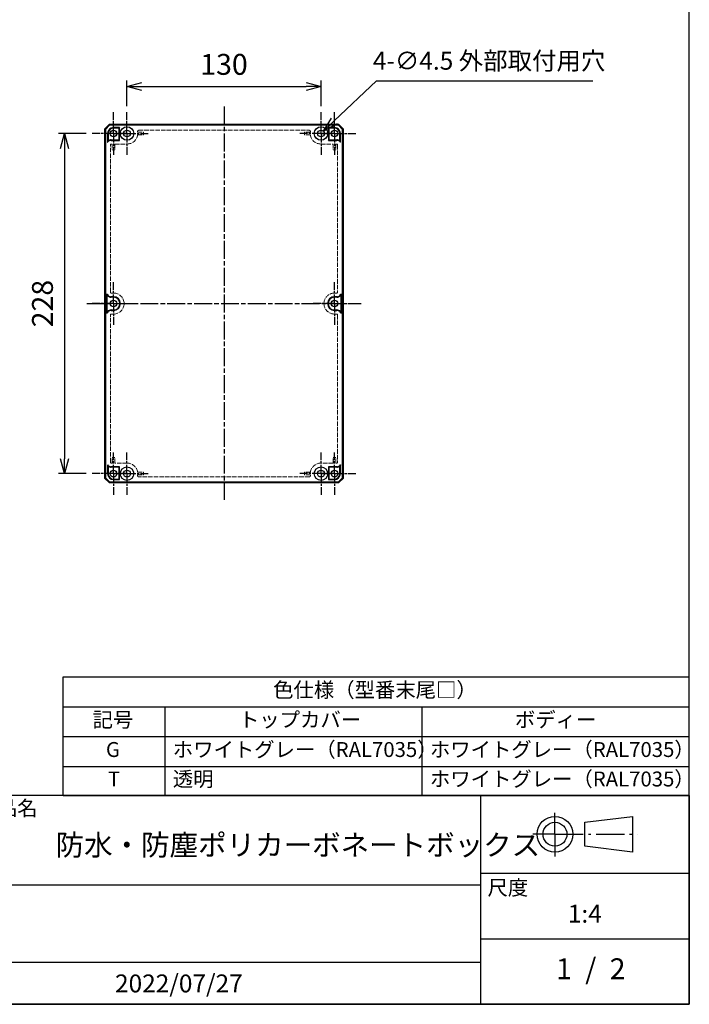
# Model space of a CAD drawing. Units: millimetres. Extents: x 0 to 3234, y 0 to 1120.
# Drawn here: x 1163 to 1612, y 0 to 660 of the extents above; entities that cross this region are included whole.
import ezdxf
from ezdxf.enums import TextEntityAlignment as Align

# ---------------------------------------------------------------- set-up
doc = ezdxf.new("R2010")
doc.units = ezdxf.units.MM
for name, pattern in [('AM_ISO02W050x2', [3.75, 3, -0.75]), ('AM_ISO08W050', [18, 12, -1.5, 3, -1.5]), ('AM_ISO08W050x2', [9, 6, -0.75, 1.5, -0.75]), ('gen7a', [6.875, 4.75, -0.875, 0.375, -0.875])]:
    doc.linetypes.add(name, pattern=pattern)
doc.layers.add('7A', color=4, linetype='gen7a')
doc.layers.add('RAHM2', color=1, linetype='Continuous')
for name, color, linetype, lineweight in [('AM_5', 3, 'Continuous', 25), ('AM_7', 4, 'AM_ISO08W050', 25), ('AM_8', 1, 'Continuous', 25), ('ﾎﾞﾃﾞｨｰ', 2, 'Continuous', 25), ('ﾎﾞﾃﾞｨｰ0', 2, 'AM_ISO02W050x2', 13)]:
    doc.layers.add(name, color=color, linetype=linetype, lineweight=lineweight)
doc.styles.add('ACISOTS', font='isocp.shx', dxfattribs={"height": 1, "bigfont": 'extfont.shx'})
doc.styles.get("Standard").update_dxf_attribs({"font": 'ISOCP.SHX', "bigfont": 'EXTFONT.SHX'})
doc.dimstyles.new('AM_ISO$0', dxfattribs={"dimtxt": 3.5, "dimasz": 2.5, "dimexe": 1, "dimexo": 1, "dimgap": 1.5, "dimtad": 1, "dimdsep": 46, "dimtxsty": 'STANDARD', "dimblk": 'OPEN30', "dimcen": 0, "dimclrd": 3, "dimclre": 3, "dimclrt": 2, "dimadec": 0, "dimazin": 2, "dimtp": 0.1, "dimtm": 0.1, "dimtfac": 0.71, "dimtmove": 0, "dimatfit": 3, "dimldrblk": 'OPEN30', "dimfxl": 1, "dimlwd": -1, "dimlwe": -1, "dimarcsym": 0})
doc.dimstyles.new('AM_ISO$3', dxfattribs={"dimtxt": 3.5, "dimasz": 2.5, "dimexe": 1, "dimexo": 1, "dimgap": 1.5, "dimtad": 1, "dimtoh": 1, "dimdsep": 46, "dimtxsty": 'STANDARD', "dimblk": 'OPEN30', "dimcen": 0, "dimclrd": 3, "dimclre": 3, "dimclrt": 2, "dimadec": 0, "dimazin": 2, "dimtp": 0.1, "dimtm": 0.1, "dimtfac": 0.71, "dimtofl": 0, "dimtmove": 0, "dimatfit": 0, "dimldrblk": 'OPEN30', "dimfxl": 1, "dimlwd": -1, "dimlwe": -1, "dimarcsym": 0})

# ---------------------------------------------------------------- blocks, each defined once
blk = doc.blocks.new('TK-A3')
blk.add_lwpolyline([(0, 0), (403, 0), (403, 280), (0, 280.0000000000001)], close=True)
blk = doc.blocks.new('A$C0FAF06CF')
at = {"layer": 'AM_8'}
h = blk.add_hatch(color=1, dxfattribs=at)
edge = h.paths.add_edge_path()
edge.add_line((-8.013599999999968, -2.41150000000041), (8.013600000000068, -2.411500000000414))
edge.add_arc((8.013600000000054, -1.773380000000512), 0.6381199999999012, 270, 360)
edge.add_line((8.651719999999955, -1.773380000000512), (8.651719999999967, 1.773379999999486))
edge.add_arc((8.013600000000025, 1.773379999999429), 0.638119999999958, 5.1039e-12, 90.00000000000126)
edge.add_line((8.013599999999997, 2.41149999999939), (-8.013599999999997, 2.411499999999387))
edge.add_arc((-8.013600000000025, 1.773379999999436), 0.638119999999951, 89.99999999999682, 179.9999999999955)
edge.add_line((-8.651719999999983, 1.773379999999486), (-8.651719999999983, -1.773380000000505))
edge.add_arc((-8.013600000000025, -1.773380000000457), 0.638119999999951, 180.0000000000043, 270.0000000000045)
edge = h.paths.add_edge_path(flags=16)
edge.add_line((-7.47193999999996, 2.092439999999486), (7.471940000000017, 2.092439999999479))
edge.add_arc((7.471940000000046, 1.550779999999479), 0.5416600000000003, 7.958078640513122e-13, 90.00000000000148, ccw=False)
edge.add_line((8.013600000000025, 1.550779999999486), (8.013600000000025, -1.550780000000505))
edge.add_arc((7.471940000000017, -1.550780000000502), 0.5416600000000074, 270, 359.99999999999966, ccw=False)
edge.add_line((7.471940000000017, -2.092440000000506), (-7.47193999999996, -2.092440000000513))
edge.add_arc((-7.47193999999996, -1.550780000000505), 0.5416600000000074, 180, 270, ccw=False)
edge.add_line((-8.013599999999968, -1.550780000000505), (-8.013599999999968, 1.550779999999486))
edge.add_arc((-7.47193999999996, 1.550779999999486), 0.5416600000000003, 90, 180, ccw=False)
for points in [[(-5.453699999999969, 0.5935999999994924), (-5.453699999999969, 1.038799999999492), (-7.531299999999987, 1.038799999999492), (-7.531299999999987, 0.5935999999994924), (-6.759619999999983, 0.5935999999994924), (-6.759619999999983, -1.224300000000516), (-6.225379999999972, -1.224300000000516), (-6.225379999999972, 0.5935999999994924)], [(-3.146079999999983, 1.038799999999492), (-3.146079999999983, -1.224300000000516), (-2.671199999999942, -1.224300000000516), (-2.671199999999942, -0.6184186206901412), (-2.193432261217481, -0.1027759420753025), (-1.520149446800417, -1.224300000000516), (-0.9571799999999939, -1.224300000000516), (-1.851807874889658, 0.2659306476478651), (-1.135707252964408, 1.038799999999492), (-1.788279380580377, 1.038799999999492), (-2.671199999999942, 0.085886028951558), (-2.671199999999942, 1.038799999999492)], [(4.304715008555604, 1.038799999999492), (4.304715008555604, -1.224300000000516), (4.775885008555576, -1.224300000000516), (4.775885008555576, -0.315350000000512), (5.829525008555606, -0.315350000000512), (5.829525008555606, -1.224300000000516), (6.300695008555578, -1.224300000000516), (6.300695008555578, 1.038799999999492), (5.829525008555606, 1.038799999999492), (5.829525008555606, 0.1298499999994878), (4.775885008555576, 0.1298499999994878), (4.775885008555576, 1.038799999999492)], [(7.280135008555589, -1.224300000000516), (7.280135008555589, 1.038799999999492), (6.805255008555604, 1.038799999999492), (6.805255008555604, -1.224300000000516)]]:
    blk.add_hatch(color=1, dxfattribs=at).paths.add_polyline_path(points)
h = blk.add_hatch(color=1, dxfattribs=at)
h.paths.add_polyline_path([(-5.264049114754044, -1.224300000000516), (-5.084217508196672, -0.734580000000511), (-4.161102491803262, -0.734580000000511), (-3.981270885245876, -1.224300000000516), (-3.420619999999971, -1.224300000000516), (-4.251659999999958, 1.038799999999492), (-4.993659999999977, 1.038799999999492), (-5.82469999999995, -1.224300000000516)])
h.paths.add_polyline_path([(-4.332759934426206, -0.2671200000005083), (-4.912560065573728, -0.2671200000005083), (-4.622659999999967, 0.5223399999994971)], flags=16)
h = blk.add_hatch(color=1, dxfattribs=at)
h.paths.add_polyline_path([(-0.1961891147540484, -1.224300000000516), (-0.0163575081966769, -0.734580000000511), (0.9067575081967476, -0.734580000000511), (1.086589114754119, -1.224300000000516), (1.64724000000001, -1.224300000000516), (0.8162000000000375, 1.038799999999492), (0.0742000000000189, 1.038799999999492), (-0.7568399999999543, -1.224300000000516)])
h.paths.add_polyline_path([(0.7351000655737892, -0.2671200000005083), (0.1552999344262673, -0.2671200000005083), (0.4452000000000283, 0.5223399999994971)], flags=16)
h = blk.add_hatch(color=1, dxfattribs=at)
edge = h.paths.add_edge_path()
edge.add_ellipse((2.878960000000006, -0.0927500000005264), major_axis=(0, 0.7271600000000495), ratio=0.8673469387754511, start_angle=308.5505407908052, end_angle=246.5820184016549)
edge.add_line((3.469375036740871, -0.3484654247793539), (3.94113500855559, -0.5527900000005097))
edge.add_arc((2.878960000000006, -0.0927500000005122), 1.157520000000026, 38.550540790803325, 336.58201840165333, ccw=False)
edge.add_line((3.784208621486186, 0.6286219454599618), (3.397792961318373, 0.3206961337928842))
blk = doc.blocks.new('TK-仕様書NEW')
for p, q in [((0, 35), (-193, 35)), ((-193, 35), (-193, 0)), ((-118, 35), (-118, 0)), ((-35, 35), (-35, 0)), ((0, 35), (0, 0)), ((-17.5, 30.5), (-9.5, 31.5)), ((-9.5, 31.5), (-9.5, 25.5)), ((-17.5, 26.5), (-17.5, 30.5)), ((-9.5, 25.5), (-17.5, 26.5)), ((-35, 22), (0, 22)), ((-193.0000000000001, 19.99999999999994), (-35, 19.99999999999994)), ((-168.0000000000001, 19.99999999999993), (-168, 0)), ((-143.0000000000001, 19.99999999999993), (-143, 0)), ((-35, 11), (0, 11)), ((-35.00000000000011, 7), (-118, 7)), ((0, 0), (-193, 0))]:
    blk.add_line(p, q)
for radius in [3, 2]:
    blk.add_circle((-22.5, 28.5), radius)
at = {"layer": '7A'}
for q in [(-22.5, 32.07478664473149), (-26.22303737125117, 28.5), (-22.5, 24.78991724228479), (-8.718691599714703, 28.5)]:
    blk.add_line((-22.5, 28.5), q, dxfattribs=at)
at = {"xscale": 0.9599999999999999, "yscale": 0.9599999999999999, "zscale": 0.9599999999999999}
blk.add_blockref('A$C0FAF06CF', (-180, 27.49999999999997), dxfattribs=at)
at = {"insert": (-167, 27.49999999999997), "char_height": 3, "width": 42.88435181670968, "attachment_point": 4}
blk.add_mtext('\\fＭＳ ゴシック|b0|i0|c128|p49;株式会社タカチ電機工業', dxfattribs=at)
for tag, p in [('品名', (-106.1561493930892, 24.94727555274869)), ('型番', (-106.1391682485609, 11.53771236320705))]:
    blk.add_attdef(tag, p, '', height=3.5)
for tag, height, p in [('GEN-TITLE-SCA', 3, (-17.5, 14.79266317345349)), ('承認', 3.5, (-180.7195176573868, 7.729076668239944)), ('検図', 3.5, (-155.5000000000001, 7.72907666823994)), ('製図', 3.5, (-130.5000000000001, 7.72907666823994)), ('ページNO.', 3.5, (-21, 5.5)), ('総ページ数', 3.5, (-12, 5.5))]:
    blk.add_attdef(tag, text='', height=height).set_placement(p, align=Align.MIDDLE)
blk.add_attdef('GEN-TITLE-DAT', text='', height=3).set_placement((-85.5, 3.5), align=Align.MIDDLE_CENTER)
at = {"layer": 'RAHM2', "char_height": 2.5}
for s, insert, width, attachment_point in [('品名', (-116, 32.55103540727967), 90, 4), ('尺度', (-33.80025513713145, 20.80103540727967), 20, 1), ('承認', (-180.4289022005786, 18.8010354072796), 17, 2), ('検図', (-155.1678725559621, 18.92584712714763), 17, 2), ('製図', (-131.4954787961751, 18.95800561859732), 17, 2)]:
    blk.add_mtext(s, dxfattribs=dict(at, insert=insert, width=width, attachment_point=attachment_point))
at = {"layer": 'RAHM2', "color": 0, "insert": (-16.5, 5.5), "char_height": 3.5, "width": 4.469919821818734, "attachment_point": 5}
blk.add_mtext('/', dxfattribs=at)
blk = doc.blocks.new('色')
at = {"color": 7}
for p, q in [((0, -99.393750000002), (0, 0)), ((0, 0), (524.4731070518694, 0)), ((0, -25.00874999999997), (524.4731070518694, -25.00874999999997))]:
    blk.add_line(p, q, dxfattribs=at)
for p, q in [((524.4731070518694, -99.393750000002), (524.4731070518694, 0)), ((0, -99.393750000002), (524.4731070518694, -99.393750000002))]:
    blk.add_line(p, q)
at = {"color": 1}
for p, q in [((85.20637057113368, -25.00875000000224), (85.20637057113368, -99.39375000000427)), ((300.5612752920504, -25.00875000000224), (300.5612752920504, -99.39375000000427)), ((0, -50.01749999999993), (524.4731070518694, -50.01749999999993)), ((0, -75.02625000000171), (524.4731070518694, -75.02625000000171))]:
    blk.add_line(p, q, dxfattribs=at)
at = {"layer": 'ﾎﾞﾃﾞｨｰ'}
blk.add_line((524.4731070518694, -99.393750000002), (524.4731070518694, -99.393750000002), dxfattribs=at)
at = {"color": 2, "style": 'ACISOTS'}
for s, insert, char_height, width, attachment_point in [('色仕様（型番末尾□） ', (261.221073814502, -12.5043750000018), 12.50666666666667, 139.2408888888889, 5), ('記号 ', (41.7632318298813, -37.51312500000267), 12.5, 41.16448936843328, 5), ('トップカバー ', (198.4532450415074, -37.51312500000267), 12.5, 96.18612587732628, 5), ('ボディー ', (412.5171911719601, -37.51312500000267), 12.5, 76.51604922707998, 5), ('G', (41.7632318298813, -62.52187500000355), 12.5, 7.856210495327937, 5), ('ホワイトグレー（RAL7035）', (91.87303723780065, -62.52187500000355), 12.5, 202.8239911989882, 4), ('ホワイトグレー（RAL7035）', (307.2279419587176, -62.52187500000355), 12.5, 211.7314026536193, 4), ('T', (42.63440720992116, -87.21000000000413), 12.5, 6.705312908263825, 5), ('透明', (91.87303723780065, -87.21000000000413), 12.5, 37.32344384497188, 4), ('ホワイトグレー（RAL7035）', (307.2279419587176, -87.21000000000413), 12.5, 201.1538626459647, 4)]:
    blk.add_mtext(s, dxfattribs=dict(at, insert=insert, char_height=char_height, width=width, attachment_point=attachment_point))
blk = doc.blocks.new('_Open30')
at = {"color": 0, "linetype": 'ByBlock', "lineweight": -2}
for p, q in [((-1, 0.26794919), (0, 0)), ((0, 0), (-1, -0.26794919)), ((0, 0), (-1, 0))]:
    blk.add_line(p, q, dxfattribs=at)
blk = doc.blocks.new('*D47')
at = {"layer": 'AM_5', "color": 3}
for p, q in [((1235.238896314752, 601.9910099742226), (1235.238896314752, 619.2819144559289)), ((1245.238896314752, 615.2819144559289), (1355.238896314752, 615.2819144559289)), ((1365.238896314752, 601.9910099742226), (1365.238896314752, 619.2819144559289))]:
    blk.add_line(p, q, dxfattribs=at)
at = {"layer": 'Defpoints', "color": 0}
for p in [(1365.238896314752, 615.2819144559289), (1235.238896314752, 597.9910099742226), (1365.238896314752, 597.9910099742226)]:
    blk.add_point(p, dxfattribs=at)
at = {"layer": 'AM_5', "color": 3, "xscale": 10, "yscale": 10, "zscale": 10, "rotation": 180}
blk.add_blockref('_Open30', (1235.238896314752, 615.2819144559289), dxfattribs=at)
at = {"layer": 'AM_5', "color": 3, "xscale": 10, "yscale": 10, "zscale": 10}
blk.add_blockref('_Open30', (1365.238896314752, 615.2819144559289), dxfattribs=at)
at = {"layer": 'AM_5', "color": 2, "insert": (1300.238896314752, 628.2819144559289), "char_height": 14, "attachment_point": 5}
blk.add_mtext('130', dxfattribs=at)
blk = doc.blocks.new('*D48')
at = {"layer": 'AM_5', "color": 3}
for p, q in [((1207.988896314712, 583.7410099742223), (1189.420350075297, 583.7410099742223)), ((1193.420350075298, 573.7410099742223), (1193.420350075297, 365.7410099742224)), ((1207.988896314712, 355.7410099742224), (1189.420350075297, 355.7410099742224))]:
    blk.add_line(p, q, dxfattribs=at)
at = {"layer": 'Defpoints', "color": 0}
for p in [(1211.988896314713, 583.7410099742223), (1193.420350075297, 355.7410099742224), (1211.988896314713, 355.7410099742224)]:
    blk.add_point(p, dxfattribs=at)
at = {"layer": 'AM_5', "color": 3, "xscale": 10, "yscale": 10, "zscale": 10}
for p, rotation in [((1193.420350075298, 583.7410099742223), 90), ((1193.420350075297, 355.7410099742224), 270)]:
    blk.add_blockref('_Open30', p, dxfattribs=dict(at, rotation=rotation))
at = {"layer": 'AM_5', "color": 2, "insert": (1180.418972122541, 469.7410099742225), "char_height": 14, "attachment_point": 5, "rotation": 90}
blk.add_mtext('228', dxfattribs=at)
blk = doc.blocks.new('*D56')
at = {"layer": 'AM_5', "color": 3}
for p, q in [((1374.127314491298, 592.1706316928307), (1402.361835935605, 618.9477623874059)), ((1402.361835935605, 618.9477623874059), (1547.361835935606, 618.947762387406))]:
    blk.add_line(p, q, dxfattribs=at)
at = {"layer": 'Defpoints', "color": 0}
for p in [(1363.606329710896, 582.1927121075391), (1366.871462918607, 585.2893078409058)]:
    blk.add_point(p, dxfattribs=at)
at = {"layer": 'AM_5', "color": 3, "xscale": 10, "yscale": 10, "zscale": 10, "rotation": 223.4824521943965}
blk.add_blockref('_Open30', (1366.871462918607, 585.2893078409058), dxfattribs=at)
at = {"layer": 'AM_5', "color": 2, "insert": (1477.861835935606, 630.9477623874053), "char_height": 12, "attachment_point": 5}
blk.add_mtext('4-∅4.5 外部取付用穴', dxfattribs=at)

msp = doc.modelspace()

# ---------------------------------------------------------------- linework, layer by layer
at = {"layer": 'AM_7'}
for p, q in [((1300.238896314752, 601.7410099742224), (1300.238896314752, 338.2410099742224)), ((1208.238896314752, 469.7410099742223), (1392.238896314752, 469.7410099742224))]:
    msp.add_line(p, q, dxfattribs=at)
at = {"layer": 'AM_7', "linetype": 'AM_ISO08W050x2'}
for p, q in [((1226.238896314713, 583.7410099742223), (1226.238896314713, 597.9910099742223)), ((1235.238896314752, 583.7410099742226), (1235.238896314752, 597.9910099742226)), ((1365.238896314752, 583.7410099742226), (1365.238896314752, 597.9910099742226)), ((1374.238896314791, 583.7410099742223), (1374.238896314791, 597.9910099742223)), ((1226.238896314713, 583.7410099742223), (1211.988896314713, 583.7410099742223)), ((1235.238896314752, 583.7410099742226), (1220.988896314752, 583.7410099742226)), ((1226.238896314713, 583.7410099742223), (1240.488896314713, 583.7410099742223)), ((1226.238896314713, 583.7410099742223), (1226.238896314713, 569.4910099742223)), ((1235.238896314752, 583.7410099742226), (1249.488896314752, 583.7410099742226)), ((1235.238896314752, 583.7410099742226), (1235.238896314752, 569.4910099742226)), ((1365.238896314752, 583.7410099742226), (1350.988896314752, 583.7410099742226)), ((1374.238896314791, 583.7410099742223), (1359.988896314791, 583.7410099742223)), ((1365.238896314752, 583.7410099742226), (1379.488896314752, 583.7410099742226)), ((1365.238896314752, 583.7410099742226), (1365.238896314752, 569.4910099742226)), ((1374.238896314791, 583.7410099742223), (1388.488896314791, 583.7410099742223)), ((1374.238896314791, 583.7410099742223), (1374.238896314791, 569.4910099742223)), ((1226.238896314713, 469.7410099742223), (1226.238896314713, 483.9910099742223)), ((1374.238896314791, 469.7410099742223), (1374.238896314791, 483.9910099742223)), ((1226.238896314713, 469.7410099742223), (1211.988896314713, 469.7410099742223)), ((1226.238896314713, 469.7410099742223), (1240.488896314713, 469.7410099742223)), ((1226.238896314713, 469.7410099742223), (1226.238896314713, 455.4910099742223)), ((1374.238896314791, 469.7410099742223), (1359.988896314791, 469.7410099742223)), ((1374.238896314791, 469.7410099742223), (1388.488896314791, 469.7410099742223)), ((1374.238896314791, 469.7410099742223), (1374.238896314791, 455.4910099742223)), ((1226.238896314713, 355.7410099742224), (1226.238896314713, 369.9910099742224)), ((1235.238896314752, 355.7410099742224), (1235.238896314752, 369.9910099742224)), ((1365.238896314752, 355.7410099742224), (1365.238896314752, 369.9910099742224)), ((1374.238896314791, 355.7410099742224), (1374.238896314791, 369.9910099742224)), ((1226.238896314713, 355.7410099742224), (1211.988896314713, 355.7410099742224)), ((1235.238896314752, 355.7410099742224), (1220.988896314752, 355.7410099742224)), ((1226.238896314713, 355.7410099742224), (1240.488896314713, 355.7410099742224)), ((1226.238896314713, 355.7410099742224), (1226.238896314713, 341.4910099742224)), ((1235.238896314752, 355.7410099742224), (1249.488896314752, 355.7410099742224)), ((1235.238896314752, 355.7410099742224), (1235.238896314752, 341.4910099742224)), ((1365.238896314752, 355.7410099742224), (1350.988896314752, 355.7410099742224)), ((1374.238896314791, 355.7410099742224), (1359.988896314791, 355.7410099742224)), ((1365.238896314752, 355.7410099742224), (1379.488896314752, 355.7410099742224)), ((1365.238896314752, 355.7410099742224), (1365.238896314752, 341.4910099742224)), ((1374.238896314791, 355.7410099742224), (1388.488896314791, 355.7410099742224)), ((1374.238896314791, 355.7410099742224), (1374.238896314791, 341.4910099742224))]:
    msp.add_line(p, q, dxfattribs=at)
at = {"layer": 'ﾎﾞﾃﾞｨｰ'}
for p, q in [((1223.238896314751, 589.7410099742224), (1220.238896314752, 586.7410099742223)), ((1223.446003095942, 589.2410099742224), (1220.738896314752, 586.5339031930225)), ((1377.238896314752, 589.7410099742224), (1223.238896314751, 589.7410099742224)), ((1223.238896314751, 589.7410099742224), (1223.446003095942, 589.2410099742224)), ((1377.031789533562, 589.2410099742224), (1223.446003095942, 589.2410099742224)), ((1230.238896314752, 587.7410099742223), (1226.238896314752, 587.7410099742223)), ((1230.238896314752, 587.7410099742223), (1229.921243862143, 587.4233575216224)), ((1230.238896314752, 579.1410099742225), (1230.238896314752, 587.7410099742223)), ((1370.238896314752, 587.7410099742223), (1370.238896314752, 579.1410099742225)), ((1374.238896314752, 587.7410099742223), (1370.238896314752, 587.7410099742223)), ((1370.238896314752, 587.7410099742223), (1370.556548767323, 587.4233575216226)), ((1377.238896314752, 589.7410099742224), (1377.031789533562, 589.2410099742224)), ((1379.738896314752, 586.5339031930225), (1377.031789533562, 589.2410099742224)), ((1380.238896314752, 586.7410099742223), (1377.238896314752, 589.7410099742224)), ((1220.238896314752, 586.7410099742223), (1220.238896314752, 352.7410099742224)), ((1220.238896314752, 586.7410099742223), (1220.738896314752, 586.5339031930225)), ((1220.738896314752, 586.5339031930225), (1220.738896314752, 352.9481167554225)), ((1222.238896314752, 583.7410099742226), (1222.238896314752, 577.8740402522226)), ((1222.556548767322, 583.7410099742226), (1222.556548767322, 578.6711634809226)), ((1229.921243862143, 587.4233575216224), (1226.238896314733, 587.4233575216224)), ((1229.921243862143, 579.4586624268225), (1229.921243862143, 587.4233575216224)), ((1370.556548767323, 587.4233575216226), (1370.556548767323, 579.4586624268225)), ((1374.238896314732, 587.4233575216226), (1370.556548767323, 587.4233575216226)), ((1377.921243862142, 578.6711634809226), (1377.921243862142, 583.7410099742226)), ((1378.238896314752, 577.8740402522226), (1378.238896314752, 583.7410099742226)), ((1379.738896314752, 586.5339031930225), (1380.238896314752, 586.7410099742223)), ((1379.738896314752, 352.9481167554225), (1379.738896314752, 586.5339031930225)), ((1380.238896314752, 352.7410099742224), (1380.238896314752, 586.7410099742223)), ((1224.738896314733, 579.4586624268225), (1229.921243862143, 579.4586624268225)), ((1224.738896314752, 579.1410099742225), (1230.238896314752, 579.1410099742225)), ((1230.238896314752, 579.1410099742225), (1229.921243862143, 579.4586624268225)), ((1370.238896314752, 579.1410099742225), (1370.556548767323, 579.4586624268225)), ((1370.238896314752, 579.1410099742225), (1375.738896314752, 579.1410099742225)), ((1370.556548767323, 579.4586624268225), (1375.738896314733, 579.4586624268225)), ((1221.438896315592, 475.8410243223592), (1221.438896318258, 463.6409955781934)), ((1379.038896310172, 463.6409955591155), (1379.038896311574, 475.8410243639214)), ((1221.756548767812, 474.8669265695935), (1221.756548770141, 464.6150932757445)), ((1226.238896314752, 474.3410099742225), (1224.738896314752, 474.3410099742225)), ((1226.238896314733, 474.0233575216293), (1224.738896314733, 474.0233575216293)), ((1375.738896314752, 474.3410099742225), (1374.238896314752, 474.3410099742225)), ((1375.738896314733, 474.0233575216293), (1374.238896314732, 474.0233575216293)), ((1378.721243860733, 464.6150933359276), (1378.721243861262, 474.8669265889096)), ((1224.738896314733, 465.4586624268154), (1226.238896314733, 465.4586624268154)), ((1224.738896314752, 465.1410099742224), (1226.238896314752, 465.1410099742224)), ((1374.238896314732, 465.4586624268154), (1375.738896314733, 465.4586624268154)), ((1374.238896314752, 465.1410099742224), (1375.738896314752, 465.1410099742224)), ((1222.238896314752, 361.6079796962224), (1222.238896314752, 355.7410099742224)), ((1222.556548767323, 360.8108564675226), (1222.556548767323, 355.7410099742224)), ((1230.238896314752, 360.3410099742225), (1224.738896314752, 360.3410099742225)), ((1229.921243862143, 360.0233575216226), (1224.738896314733, 360.0233575216226)), ((1230.238896314752, 360.3410099742225), (1229.921243862143, 360.0233575216226)), ((1229.921243862143, 352.0586624268226), (1229.921243862143, 360.0233575216226)), ((1230.238896314752, 351.7410099742224), (1230.238896314752, 360.3410099742225)), ((1370.238896314752, 360.3410099742225), (1370.238896314752, 351.7410099742224)), ((1375.738896314752, 360.3410099742225), (1370.238896314752, 360.3410099742225)), ((1370.238896314752, 360.3410099742225), (1370.556548767323, 360.0233575216226)), ((1375.738896314733, 360.0233575216226), (1370.556548767323, 360.0233575216226)), ((1370.556548767323, 360.0233575216226), (1370.556548767323, 352.0586624268226)), ((1377.921243862142, 355.7410099742224), (1377.921243862142, 360.8108564675226)), ((1378.238896314752, 355.7410099742224), (1378.238896314752, 361.6079796962224)), ((1220.738896314752, 352.9481167554225), (1220.238896314752, 352.7410099742224)), ((1220.238896314752, 352.7410099742224), (1223.238896314752, 349.7410099742224)), ((1220.738896314752, 352.9481167554225), (1223.446003095942, 350.2410099742224)), ((1223.238896314752, 349.7410099742224), (1223.446003095942, 350.2410099742224)), ((1223.446003095942, 350.2410099742224), (1377.031789533562, 350.2410099742224)), ((1226.238896314733, 352.0586624268226), (1229.921243862143, 352.0586624268226)), ((1226.238896314752, 351.7410099742224), (1230.238896314752, 351.7410099742224)), ((1230.238896314752, 351.7410099742224), (1229.921243862143, 352.0586624268226)), ((1370.238896314752, 351.7410099742224), (1370.556548767323, 352.0586624268226)), ((1370.238896314752, 351.7410099742224), (1374.238896314752, 351.7410099742224)), ((1370.556548767323, 352.0586624268226), (1374.238896314732, 352.0586624268226)), ((1377.031789533562, 350.2410099742224), (1379.738896314752, 352.9481167554225)), ((1377.031789533562, 350.2410099742224), (1377.238896314752, 349.7410099742224)), ((1377.238896314752, 349.7410099742224), (1380.238896314752, 352.7410099742224)), ((1380.238896314752, 352.7410099742224), (1379.738896314752, 352.9481167554225)), ((1223.238896314752, 349.7410099742224), (1377.238896314752, 349.7410099742224))]:
    msp.add_line(p, q, dxfattribs=at)
for centre, radius in [((1235.238896314752, 583.7410099742226), 4.508726867791), ((1235.238896314752, 583.7410099742226), 4.5), ((1365.238896314752, 583.7410099742226), 4.508726867791), ((1365.238896314752, 583.7410099742226), 4.5), ((1226.238896314713, 583.7410099742223), 2.25), ((1235.238896314752, 583.7410099742226), 2.25), ((1365.238896314752, 583.7410099742226), 2.25), ((1374.238896314791, 583.7410099742223), 2.25), ((1226.238896314713, 469.7410099742223), 2.25), ((1374.238896314791, 469.7410099742223), 2.25), ((1226.238896314713, 355.7410099742224), 2.25), ((1235.238896314752, 355.7410099742224), 4.508726867791), ((1235.238896314752, 355.7410099742224), 4.5), ((1235.238896314752, 355.7410099742224), 2.25), ((1365.238896314752, 355.7410099742224), 4.508726867791), ((1365.238896314752, 355.7410099742224), 4.5), ((1365.238896314752, 355.7410099742224), 2.25), ((1374.238896314791, 355.7410099742224), 2.25)]:
    msp.add_circle(centre, radius, dxfattribs=at)
for centre, radius, start, end in [((1226.238896314752, 583.7410099742223), 4.000000000000021, 90, 180), ((1374.238896314752, 583.7410099742226), 4.00000000000003, 0, 90), ((1226.238896314732, 583.7410099742226), 3.682347547406993, 90, 180), ((1374.238896314732, 583.7410099742226), 3.682347547406985, 0, 90), ((1224.738896314752, 576.0410099742224), 3.099999999999933, 90, 143.7506791168444), ((1224.738896314733, 576.0410099742224), 3.417652452592996, 90, 129.6839028542381), ((1375.738896314733, 576.0410099742224), 3.417652452592996, 50.31609714576187, 90), ((1375.738896314752, 576.0410099742224), 3.099999999999933, 36.24932088317021, 90), ((1224.738896314752, 477.4410099742224), 3.099999999999996, 208.0713442674351, 270), ((1375.738896314752, 477.4410099742226), 3.099999999999996, 270, 331.9293673815829), ((1224.738896314733, 477.4410099742224), 3.417652452592983, 223.8200354008947, 270), ((1226.238896314752, 469.7410099742223), 4.599999999999999, 270, 90), ((1226.238896314733, 469.7410099742223), 4.282347547407, 270, 90), ((1374.238896314752, 469.7410099742223), 4.599999999999999, 90, 270), ((1374.238896314732, 469.7410099742223), 4.282347547407, 90, 270), ((1375.738896314733, 477.4410099742224), 3.417652452592974, 270, 316.179964814418), ((1224.738896314752, 462.0410099742225), 3.100000000000018, 90, 151.9294499395088), ((1224.738896314733, 462.0410099742225), 3.417652452593013, 90, 136.1799657554484), ((1375.738896314733, 462.0410099742225), 3.417652452592995, 43.82003492108054, 90), ((1375.738896314752, 462.0410099742225), 3.099999999999996, 28.07032332439402, 90), ((1224.738896314752, 363.4410099742224), 3.099999999999933, 216.2493208831556, 270), ((1224.738896314733, 363.4410099742224), 3.417652452592996, 230.3160971457618, 270), ((1375.738896314752, 363.4410099742224), 3.099999999999933, 270, 323.7506791168444), ((1375.738896314733, 363.4410099742226), 3.417652452592996, 270, 309.6839028542377), ((1226.238896314752, 355.7410099742224), 4.00000000000003, 180, 270), ((1226.238896314733, 355.7410099742224), 3.682347547406985, 180, 270), ((1374.238896314752, 355.7410099742224), 4.000000000000021, 270, 0), ((1374.238896314732, 355.7410099742224), 3.682347547406993, 270, 0)]:
    msp.add_arc(centre, radius, start, end, dxfattribs=at)
for points, degree in [([(1224.297969287307, 583.6556622371603), (1224.297973021003, 583.6555326739172), (1224.297976767354, 583.6554031109235), (1224.297980526363, 583.6552735481814)], 3), ([(1222.238896314753, 577.8740402522089), (1222.369356226676, 578.2726018665928), (1222.556548767326, 578.6711634809662)], 2), ([(1378.23889631475, 577.8740402522089), (1378.108436402812, 578.2726018665928), (1377.92124386214, 578.6711634809662)], 2), ([(1222.238896314753, 361.6079796962361), (1222.369356226676, 361.2094180818522), (1222.556548767326, 360.8108564674785)], 2), ([(1378.23889631475, 361.6079796962363), (1378.108436402812, 361.2094180818522), (1377.92124386214, 360.8108564674785)], 2)]:
    msp.add_open_spline(points, degree=degree, dxfattribs=at)
for points, knots in [([(1221.438896317438, 475.8410243223592), (1221.438896313147, 475.8686193268061), (1221.442702321134, 475.8960830640919), (1221.457464678852, 475.9483187432415), (1221.468115799882, 475.9729169825714), (1221.502269153188, 476.0296547958987), (1221.529155614404, 476.0591663424093), (1221.592461346173, 476.1057940113732), (1221.628161847806, 476.1226007512723), (1221.703999382455, 476.1415724264423), (1221.743409469568, 476.1435550435662), (1221.821214178034, 476.1322266229144), (1221.858829066883, 476.1188506214002), (1221.915679797807, 476.0848736795837), (1221.936662882272, 476.0681832176573), (1221.974288654478, 476.0290387225604), (1221.99057986328, 476.0065941043627), (1222.003573125463, 475.982241007616)], [-0.0797491311380278, -0.0797491311380278, -0.0797491311380278, -0.0797491311380278, -0.0714706202977303, -0.0714706202977303, -0.0634646344424061, -0.0634646344424061, -0.0516033549191274, -0.0516033549191274, -0.0398772771222875, -0.0398772771222875, -0.0281508540404662, -0.0281508540404662, -0.0162896324626902, -0.0162896324626902, -0.0082817603929146, -0.0082817603929146, -9.999112941e-07, -9.999112941e-07, -9.999112941e-07, -9.999112941e-07]), ([(1378.474237575038, 475.9822750078114), (1378.487233512108, 476.0066256206473), (1378.503526934023, 476.0290674708248), (1378.541156546685, 476.068206663962), (1378.562141402182, 476.0848945095562), (1378.618995806274, 476.1188646724276), (1378.656612162867, 476.1322362846203), (1378.734418986587, 476.1435558360654), (1378.773829760881, 476.1415684440112), (1378.849666013813, 476.1225870613784), (1378.885364603539, 476.1057757483481), (1378.948664678479, 476.0591398893523), (1378.975547454974, 476.0296248599031), (1379.009690507753, 475.972887797714), (1379.020336800932, 475.9482941442261), (1379.0350921751, 475.8960697594243), (1379.03889631936, 475.868612646579), (1379.03889630508, 475.8410243639214)], [-0.0797452883695338, -0.0797452883695338, -0.0797452883695338, -0.0797452883695338, -0.0714648043083409, -0.0714648043083409, -0.0634570040091869, -0.0634570040091869, -0.0515958079094601, -0.0515958079094601, -0.0398691145789731, -0.0398691145789731, -0.0281429731056807, -0.0281429731056807, -0.0162816663695655, -0.0162816663695655, -0.0082774943082344, -0.0082774943082344, -1.0000005708e-06, -1.0000005708e-06, -1.0000005708e-06, -1.0000005708e-06]), ([(1222.27299804542, 475.07464274389), (1222.258533667534, 475.0897155034959), (1222.242534579255, 475.1032365284122), (1222.208304982676, 475.1265189306209), (1222.190210822888, 475.1362835378759), (1222.135754903133, 475.1588224513922), (1222.097751875223, 475.1665605179546), (1222.020033996904, 475.1672833597776), (1221.981051928248, 475.1599258206588), (1221.909299208514, 475.1310668385424), (1221.877021945765, 475.1102830473244), (1221.822191051241, 475.0579847610533), (1221.800046921292, 475.0270285841995), (1221.775366207312, 474.9736190233497), (1221.768558219187, 474.9535748636892), (1221.759017825306, 474.9113047109908), (1221.756548768821, 474.8891499421802), (1221.75654876882, 474.8669265695935)], [1.0000004347e-06, 1.0000004347e-06, 1.0000004347e-06, 1.0000004347e-06, 0.0062681074882054, 0.0062681074882054, 0.0124201889163337, 0.0124201889163337, 0.0239489084183878, 0.0239489084183878, 0.0357365975450976, 0.0357365975450976, 0.0471506042843688, 0.0471506042843688, 0.0584685153467344, 0.0584685153467344, 0.0648015254763812, 0.0648015254763812, 0.0714685439756679, 0.0714685439756679, 0.0714685439756679, 0.0714685439756679]), ([(1378.721243859467, 474.8669265889096), (1378.721243859465, 474.8891499635305), (1378.718774802519, 474.9113047343562), (1378.70923440707, 474.9535748898438), (1378.702426418076, 474.9736190503085), (1378.677745702141, 475.0270286108725), (1378.655601571526, 475.0579847866579), (1378.600770677921, 475.1102830690233), (1378.568493417346, 475.1310668581413), (1378.496740700599, 475.1599258389137), (1378.457758632321, 475.1672833779375), (1378.380040755099, 475.1665605361649), (1378.342037727882, 475.1588224698742), (1378.287581808463, 475.1362835568833), (1378.269487648449, 475.1265189496141), (1378.235258051117, 475.1032365470536), (1378.219258962367, 475.0897155217312), (1378.204794584112, 475.0746427616254)], [1.0000004631e-06, 1.0000004631e-06, 1.0000004631e-06, 1.0000004631e-06, 0.0066680185617704, 0.0066680185617704, 0.0130010284800895, 0.0130010284800895, 0.024318938470019, 0.024318938470019, 0.0357329434036531, 0.0357329434036531, 0.0475206314468518, 0.0475206314468518, 0.0590493497864028, 0.0590493497864028, 0.0652014307700212, 0.0652014307700212, 0.0714685379275316, 0.0714685379275316, 0.0714685379275316, 0.0714685379275316]), ([(1222.003552959834, 463.4997409953371), (1221.990556695173, 463.475390637079), (1221.974262990475, 463.4529490800377), (1221.936632917036, 463.4138105134589), (1221.915647880745, 463.3971229969961), (1221.858793080487, 463.3631536386169), (1221.821176553816, 463.3497825357576), (1221.743369485275, 463.3384640135093), (1221.703958631683, 463.340451959589), (1221.62812252817, 463.3594344684365), (1221.592424160592, 463.376246311986), (1221.529124742221, 463.4228831211599), (1221.502242393267, 463.4523985548234), (1221.468100535115, 463.5091355306323), (1221.457454801779, 463.5337286528597), (1221.442700237608, 463.5859517291065), (1221.438896309678, 463.6134080744112), (1221.43889632545, 463.6409955781934)], [-0.0797448435773051, -0.0797448435773051, -0.0797448435773051, -0.0797448435773051, -0.0714643804540443, -0.0714643804540443, -0.0634565989062558, -0.0634565989062558, -0.0515954058116589, -0.0515954058116589, -0.0398686812340578, -0.0398686812340578, -0.0281425324486216, -0.0281425324486216, -0.0162812225214388, -0.0162812225214388, -0.0082772606451357, -0.0082772606451357, -1.0000005706e-06, -1.0000005706e-06, -1.0000005706e-06, -1.0000005706e-06]), ([(1221.756548775806, 464.6150932757445), (1221.756548775808, 464.5928699011669), (1221.759017832778, 464.5707151303854), (1221.768558228298, 464.5284449751029), (1221.775366217317, 464.5084008147944), (1221.800046933211, 464.454991254948), (1221.822191063669, 464.4240350797031), (1221.877021956656, 464.3717367985514), (1221.909299216709, 464.3509530100407), (1221.981051932077, 464.3220940303556), (1222.020033999472, 464.3147364917465), (1222.097751875323, 464.3154593339643), (1222.135754902047, 464.3231974004702), (1222.190210820776, 464.3457363137867), (1222.208304980616, 464.3555009212239), (1222.24253457761, 464.378783324189), (1222.258533666181, 464.3923043497629), (1222.272998044206, 464.4073771101234)], [1.0000004635e-06, 1.0000004635e-06, 1.0000004635e-06, 1.0000004635e-06, 0.0066680185486638, 0.0066680185486638, 0.0130010284248532, 0.0130010284248532, 0.0243189382569091, 0.0243189382569091, 0.0357329429645498, 0.0357329429645498, 0.0475206307306699, 0.0475206307306699, 0.0590493489400726, 0.0590493489400726, 0.0652014299014791, 0.0652014299014791, 0.0714685370665795, 0.0714685370665795, 0.0714685370665795, 0.0714685370665795]), ([(1378.204794584368, 464.4073771651979), (1378.219258962809, 464.392304404761), (1378.235258051811, 464.3787833791625), (1378.269487649536, 464.3555009763372), (1378.287581809659, 464.3457363690365), (1378.342037728772, 464.3231974563134), (1378.380040755502, 464.3154593901534), (1378.45775863186, 464.3147365483482), (1378.496740699776, 464.3220940872542), (1378.568493414574, 464.350953067083), (1378.600770673806, 464.3717368548943), (1378.655601566767, 464.4240351348075), (1378.677745697734, 464.4549913098824), (1378.702426414789, 464.5084008701587), (1378.70923440429, 464.5284450310646), (1378.718774800659, 464.5707151881404), (1378.721243857877, 464.5928699601306), (1378.721243857879, 464.6150933359276)], [1.0000004361e-06, 1.0000004361e-06, 1.0000004361e-06, 1.0000004361e-06, 0.0062681077832754, 0.0062681077832754, 0.0124201893050382, 0.0124201893050382, 0.0239489084446302, 0.0239489084446302, 0.0357365973458984, 0.0357365973458984, 0.0471506026808023, 0.0471506026808023, 0.0584685134915552, 0.0584685134915552, 0.0648015241032552, 0.0648015241032552, 0.0714685435654662, 0.0714685435654662, 0.0714685435654662, 0.0714685435654662]), ([(1379.038896300871, 463.6409955591155), (1379.038896321229, 463.6134101951667), (1379.035092987817, 463.5859559585338), (1379.020340648822, 463.5337364772685), (1379.009696453231, 463.5091448146219), (1378.975557876541, 463.4524080771321), (1378.948676702099, 463.4228915338781), (1378.885379086952, 463.3762521150506), (1378.849681328808, 463.35943881419), (1378.77384563396, 463.3404532116592), (1378.734434561363, 463.3384637437905), (1378.656626818861, 463.3497794394084), (1378.619009824566, 463.3631491433341), (1378.562153936075, 463.3971162920793), (1378.541168403411, 463.4138029043349), (1378.503537065207, 463.4529397492804), (1378.487242584338, 463.4753805005829), (1378.474245420448, 463.499730159001)], [-0.0797440233348957, -0.0797440233348957, -0.0797440233348957, -0.0797440233348957, -0.0714684046552075, -0.0714684046552075, -0.0634650202069691, -0.0634650202069691, -0.0516037017169927, -0.0516037017169927, -0.0398775326703432, -0.0398775326703432, -0.0281507219536206, -0.0281507219536206, -0.016289537016174, -0.016289537016174, -0.0082818070705352, -0.0082818070705352, -1.4017024148e-06, -1.4017024148e-06, -1.4017024148e-06, -1.4017024148e-06])]:
    msp.add_open_spline(points, degree=3, knots=knots, dxfattribs=at)
at = {"layer": 'ﾎﾞﾃﾞｨｰ0'}
for p, q in [((1242.317246651053, 582.7875775708231), (1246.238896314713, 582.7875775708226)), ((1242.382077894403, 584.6410099742222), (1242.382077894403, 585.2410099712431)), ((1242.382077894402, 584.641009974222), (1246.238896314713, 584.6410099742222)), ((1243.038896314713, 585.897828394522), (1357.438896311734, 585.897828394522)), ((1246.238896314713, 582.7875775708226), (1246.238896314713, 584.6410099742224)), ((1354.238896314712, 582.7875775708226), (1354.238896314712, 584.6410099742224)), ((1358.095714735022, 584.6410099742222), (1354.238896314712, 584.6410099742224)), ((1358.160545978372, 582.787577570823), (1354.238896314712, 582.7875775708226)), ((1358.095714735022, 585.2410099742222), (1358.095714735022, 584.641009974222)), ((1224.082077894403, 477.4410099742222), (1224.082077894403, 576.0410099712433)), ((1224.738896314712, 576.6978283945222), (1225.338896314713, 576.6978283945222)), ((1225.338896314713, 576.6978283945222), (1225.338896314713, 572.8410099742723)), ((1227.192328718113, 576.6978283945225), (1235.338896298882, 576.6978283949376)), ((1227.192328718112, 576.6978283945222), (1227.192328718115, 572.8410099742734)), ((1365.138896314713, 576.6978283952905), (1373.285463911313, 576.6978283945218)), ((1373.285463911313, 576.6978283945218), (1373.28546391131, 572.8410099742734)), ((1375.138896314713, 576.6978283945222), (1375.738896311734, 576.6978283945222)), ((1375.138896314713, 576.697828394522), (1375.138896314713, 572.8410099742723)), ((1376.395714735023, 576.041009974222), (1376.395714735023, 477.441009977204)), ((1227.192328718115, 572.8410099742734), (1225.338896314715, 572.8410099742723)), ((1373.28546391131, 572.8410099742734), (1375.13889631471, 572.8410099742723)), ((1226.238896314712, 476.7841915521783), (1224.738896317692, 476.784191553917)), ((1375.738896314713, 476.784191553917), (1374.23889632603, 476.7841915529463)), ((1224.082077894403, 363.4410099742222), (1224.082077894403, 462.0410099712403)), ((1224.738896314712, 462.6978283945272), (1226.238896303395, 462.6978283954981)), ((1374.238896314714, 462.6978283962662), (1375.738896311734, 462.6978283945272)), ((1376.395714735023, 462.0410099742221), (1376.395714735023, 363.4410099772012)), ((1225.338896314713, 362.7841915539223), (1225.338896314713, 366.641009974172)), ((1227.192328718115, 366.6410099741709), (1225.338896314715, 366.641009974172)), ((1227.192328718112, 362.7841915539229), (1227.192328718115, 366.6410099741709)), ((1373.285463911313, 362.7841915539223), (1373.28546391131, 366.6410099741709)), ((1373.28546391131, 366.6410099741709), (1375.13889631471, 366.641009974172)), ((1375.138896314713, 362.7841915539223), (1375.138896314713, 366.641009974172)), ((1225.338896314713, 362.7841915539223), (1224.738896317692, 362.7841915539223)), ((1235.338896314712, 362.784191553154), (1227.192328718112, 362.7841915539227)), ((1242.317246651053, 356.6944423776213), (1246.238896314713, 356.6944423776217)), ((1246.238896314713, 356.6944423776217), (1246.238896314713, 354.8410099742218)), ((1358.160545978372, 356.6944423776215), (1354.238896314712, 356.6944423776217)), ((1354.238896314712, 356.6944423776217), (1354.238896314712, 354.8410099742218)), ((1373.285463911313, 362.7841915539223), (1365.138896330542, 362.7841915535068)), ((1375.738896314713, 362.7841915539223), (1375.138896314713, 362.7841915539223)), ((1242.382077894403, 354.2410099742224), (1242.382077894403, 354.8410099742223)), ((1242.382077894403, 354.8410099742223), (1246.238896314713, 354.8410099742221)), ((1357.438896314713, 353.5841915539222), (1243.038896317692, 353.5841915539222)), ((1358.095714735022, 354.8410099742216), (1354.238896314712, 354.8410099742218)), ((1358.095714735022, 354.8410099742223), (1358.095714735022, 354.2410099772012))]:
    msp.add_line(p, q, dxfattribs=at)
for centre, radius, start, end in [((1235.338896314712, 583.7410099742223), 7.043181579694994, 269.9999998712227, 352.220009613195), ((1243.038896314713, 585.2410099742222), 0.6568133464048831, 90, 180), ((1357.438896314713, 585.2410099742222), 0.656813346404892, 0, 90.00000025988012), ((1365.138896314713, 583.7410099742223), 7.043181579695021, 187.779990386805, 270), ((1224.738896314712, 576.0410099742223), 0.6568133464048831, 89.99999999997395, 180), ((1375.738896314713, 576.041009974222), 0.656813346404892, 0, 90.00000025988012), ((1224.738896314712, 477.4410099742222), 0.6568133464049009, 180, 270.0000002598541), ((1226.238896314713, 469.7410099742221), 7.043165782366999, 269.9999999079278, 89.99999990792779), ((1374.238896314713, 469.7410099742221), 7.043165782366999, 89.99999990792779, 269.9999999079278), ((1375.738896314713, 477.4410099742222), 0.6568133464049098, 270, 0), ((1224.738896314712, 462.0410099742221), 0.6568133464049098, 90, 180), ((1375.738896314713, 462.0410099742221), 0.6568133464049009, 0, 90.00000025985405), ((1224.738896314712, 363.4410099742222), 0.656813346404892, 180, 270.0000002598801), ((1375.738896314713, 363.4410099742222), 0.6568133464048831, 269.9999999999739, 0), ((1235.338896314712, 355.7410099742221), 7.043181579695021, 7.779990386805008, 90), ((1365.138896314713, 355.7410099742221), 7.043181579694994, 89.99999987122263, 172.2200096131949), ((1243.038896314713, 354.2410099742224), 0.656813346404892, 180, 270.0000002598801), ((1357.438896314713, 354.2410099742221), 0.6568133464048831, 269.9999999999739, 0)]:
    msp.add_arc(centre, radius, start, end, dxfattribs=at)

# ---------------------------------------------------------------- block references
at = {"lineweight": 0, "xscale": 4, "yscale": 4, "zscale": 4}
msp.add_blockref('TK-A3', (-2.3534116735e-06, -1.1160268514e-06), dxfattribs=at)
at = {"xscale": 0.8, "yscale": 0.8, "zscale": 0.8}
msp.add_blockref('色', (1192.421512005093, 219.5149988839748), dxfattribs=at)
at = {"lineweight": 0, "xscale": 4, "yscale": 4, "zscale": 4}
msp.add_blockref('TK-仕様書NEW', (1611.999997646588, -1.1160268514e-06), dxfattribs=at).add_auto_attribs({'GEN-TITLE-DAT': '2022/07/27', '品名': '防水・防塵ポリカーボネートボックス', 'GEN-TITLE-SCA': '1:4', 'ページNO.': '1', '総ページ数': '2'})

# ---------------------------------------------------------------- dimensions: what is measured, and where the dimension line sits
at = {"layer": 'AM_5'}
dim = msp.add_diameter_dim_2p(p1=(1363.606329710896, 582.1927121075391), p2=(1366.871462918607, 585.2893078409058), text='4-<> 外部取付用穴', dimstyle='AM_ISO$3', override={"dimscale": 4, "dimtxt": 3}, dxfattribs=at)
dim.commit()
dim.dimension.update_dxf_attribs({"geometry": '*D56', "text_midpoint": (1477.861835935606, 618.9477623874054), "dimtype": 163})
dim = msp.add_linear_dim(base=(1365.238896314752, 615.2819144559289), p1=(1235.238896314752, 597.9910099742226), p2=(1365.238896314752, 597.9910099742226), dimstyle='AM_ISO$0', override={"dimscale": 4, "dimpost": ''}, dxfattribs=at)
dim.commit()
dim.dimension.update_dxf_attribs({"geometry": '*D47', "text_midpoint": (1300.238896314752, 628.2819144559289)})
dim = msp.add_linear_dim(base=(1193.420350075297, 355.7410099742224), p1=(1211.988896314713, 583.7410099742223), p2=(1211.988896314713, 355.7410099742224), angle=90, dimstyle='AM_ISO$0', override={"dimscale": 4}, dxfattribs=at)
dim.commit()
dim.dimension.update_dxf_attribs({"geometry": '*D48', "text_midpoint": (1180.418972122541, 469.7410099742225)})

doc.saveas('drawing.dxf')
